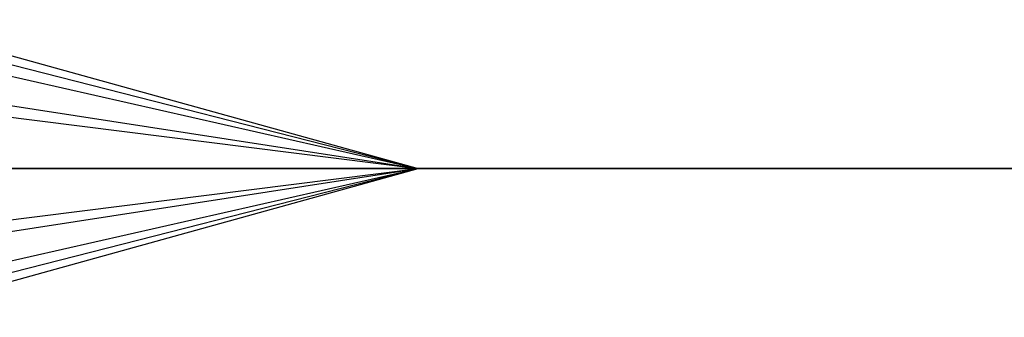
# Model space of a CAD drawing. Extents: x -4125 to 9975, y -2025 to 2025.
# Drawn here: x 248 to 260, y -1427 to -1423 of the extents above; entities that cross this region are included whole.
import ezdxf

# ---------------------------------------------------------------- set-up
doc = ezdxf.new("R2010")
doc.units = 0

msp = doc.modelspace()

# ---------------------------------------------------------------- linework, layer by layer
at = {"color": 0}
for p, q in [((246.35312, -1423.25, 3695.720652), (252.665948, -1425, 3692.696052)), ((246.35312, -1423.25, 3695.720652), (252.665948, -1425, 3692.696052)), ((245.975045, -1423.484456, 3694.931549), (252.665948, -1425, 3692.696052)), ((245.975045, -1423.484456, 3694.931549), (252.665948, -1425, 3692.696052)), ((246.731195, -1423.484456, 3696.509755), (252.665948, -1425, 3692.696052)), ((246.731195, -1423.484456, 3696.509755), (252.665948, -1425, 3692.696052)), ((245.698275, -1424.125, 3694.353885), (252.665948, -1425, 3692.696052)), ((245.698275, -1424.125, 3694.353885), (252.665948, -1425, 3692.696052)), ((247.007965, -1424.125, 3697.087419), (252.665948, -1425, 3692.696052)), ((247.007965, -1424.125, 3697.087419), (252.665948, -1425, 3692.696052)), ((240.453654, -1425, 3721.052778), (297.336041, -1425, 3729.966617)), ((240.453654, -1425, 3721.052778), (297.336041, -1425, 3729.966617)), ((297.645675, -1425, 3727.99073), (240.763288, -1425, 3719.076892)), ((297.645675, -1425, 3727.99073), (240.763288, -1425, 3719.076892)), ((252.665948, -1425, 3692.696052), (245.59697, -1425, 3694.142445)), ((252.665948, -1425, 3692.696052), (245.59697, -1425, 3694.142445)), ((245.698275, -1425.875, 3694.353885), (252.665948, -1425, 3692.696052)), ((245.698275, -1425.875, 3694.353885), (252.665948, -1425, 3692.696052)), ((245.975045, -1426.515544, 3694.931549), (252.665948, -1425, 3692.696052)), ((245.975045, -1426.515544, 3694.931549), (252.665948, -1425, 3692.696052)), ((246.35312, -1426.75, 3695.720652), (252.665948, -1425, 3692.696052)), ((246.35312, -1426.75, 3695.720652), (252.665948, -1425, 3692.696052)), ((246.731195, -1426.515544, 3696.509755), (252.665948, -1425, 3692.696052)), ((246.731195, -1426.515544, 3696.509755), (252.665948, -1425, 3692.696052)), ((247.007965, -1425.875, 3697.087419), (252.665948, -1425, 3692.696052)), ((247.007965, -1425.875, 3697.087419), (252.665948, -1425, 3692.696052)), ((247.10927, -1425, 3697.298859), (252.665948, -1425, 3692.696052)), ((247.10927, -1425, 3697.298859), (252.665948, -1425, 3692.696052))]:
    msp.add_line(p, q, dxfattribs=at)
at = {"color": 3}
msp.add_line((-1362.499739, -1425, 49.997763), (365.52845, -1425, 3657.478681), dxfattribs=at)

doc.saveas('drawing.dxf')
